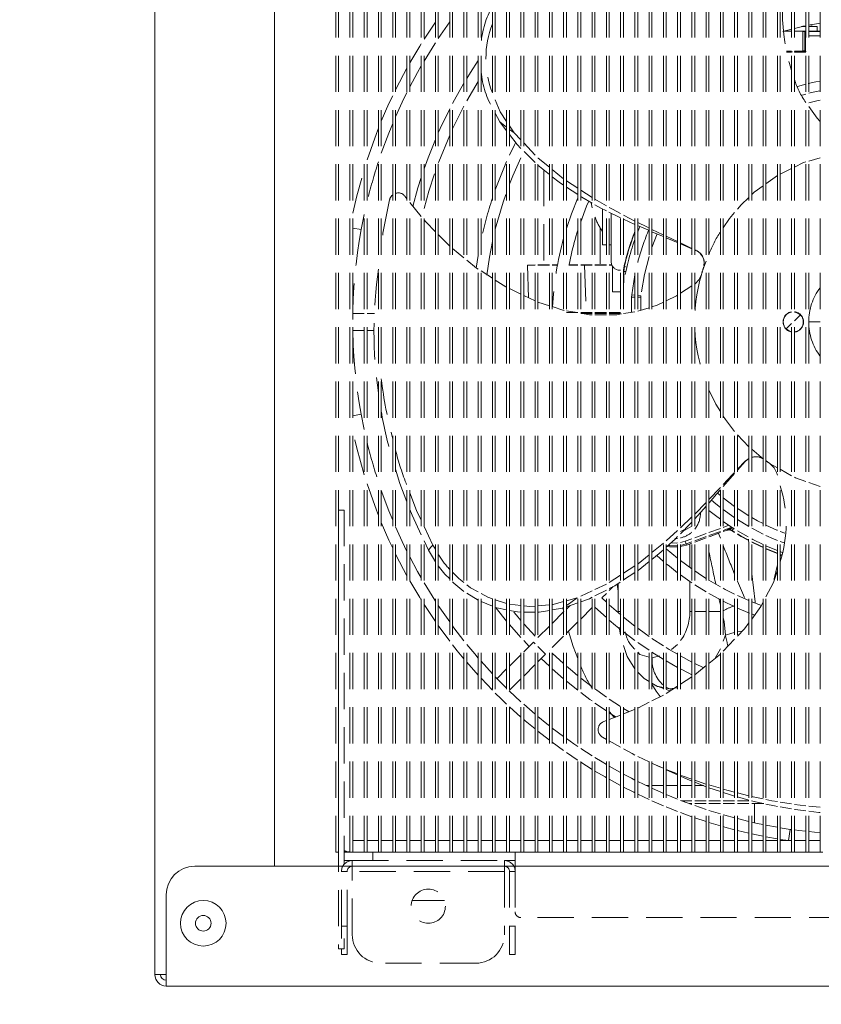
# Model space of a CAD drawing. Units: millimetres. Extents: x 11006 to 55553, y 38080 to 55482.
# Drawn here: x 29556 to 29696, y 47804 to 47976 of the extents above; entities that cross this region are included whole.
import ezdxf

# ---------------------------------------------------------------- set-up
doc = ezdxf.new("R2010")
doc.units = ezdxf.units.MM
doc.linetypes.add('VERDECKT', pattern=[9.525, 6.35, -3.175])
doc.layers.get('DEFPOINTS').update_dxf_attribs({"linetype": 'CONTINUOUS'})
for name, color, linetype, lineweight in [('A_BEMASSUNG', 1, 'CONTINUOUS', 13), ('A_VERDECKT', 5, 'VERDECKT', 15), ('A_VOLL', 3, 'CONTINUOUS', 18)]:
    doc.layers.add(name, color=color, linetype=linetype, lineweight=lineweight)
doc.styles.add('Arial_0', font='arial.ttf')
doc.dimstyles.new('ID-groß_Bemassung', dxfattribs={"dimtxt": 40, "dimasz": 20, "dimexe": 10, "dimexo": 10, "dimgap": 15, "dimtad": 0, "dimdec": 0, "dimdsep": 46, "dimtxsty": 'Arial_0', "dimcen": 0.09, "dimclrt": 7, "dimazin": 0, "dimtfac": 1, "dimtdec": 0, "dimtmove": 2, "dimatfit": 3, "dimfxl": 1, "dimtolj": 1, "dimtzin": 0, "dimarcsym": 0})

# ---------------------------------------------------------------- blocks, each defined once
blk = doc.blocks.new('*D153')
at = {"layer": 'A_BEMASSUNG', "color": 0, "lineweight": -2, "transparency": 16777216}
for p, q in [((29409.4, 48073.67), (29409.4, 47664.02)), ((30079.4, 48073.67), (30079.4, 47664.02)), ((29429.4, 47674.02), (29685.17, 47674.02)), ((30059.4, 47674.02), (29803.63, 47674.02))]:
    blk.add_line(p, q, dxfattribs=at)
at = {"layer": 'A_BEMASSUNG', "color": 0, "transparency": 16777216}
for points in [[(29429.4, 47677.36), (29429.4, 47670.69), (29409.4, 47674.02)], [(30059.4, 47677.36), (30059.4, 47670.69), (30079.4, 47674.02)]]:
    blk.add_solid(points, dxfattribs=at)
at = {"layer": 'DEFPOINTS', "color": 0, "transparency": 16777216}
for p in [(29409.4, 48083.67), (30079.4, 48083.67), (29409.4, 47674.02)]:
    blk.add_point(p, dxfattribs=at)
at = {"layer": 'A_BEMASSUNG', "color": 7, "transparency": 16777216, "insert": (29744.4, 47674.02), "char_height": 40, "attachment_point": 5, "style": 'Arial_0'}
blk.add_mtext('\\A1;670', dxfattribs=at)
blk = doc.blocks.new('*D162')
at = {"layer": 'A_BEMASSUNG', "color": 0, "lineweight": -2, "transparency": 16777216}
for p, q in [((29579.4, 47798.97), (29579.4, 47734.47)), ((29859.4, 47798.97), (29859.4, 47734.47)), ((29599.4, 47744.47), (29659.94, 47744.47)), ((29839.4, 47744.47), (29778.86, 47744.47))]:
    blk.add_line(p, q, dxfattribs=at)
at = {"layer": 'A_BEMASSUNG', "color": 0, "transparency": 16777216}
for points in [[(29599.4, 47747.8), (29599.4, 47741.13), (29579.4, 47744.47)], [(29839.4, 47747.8), (29839.4, 47741.13), (29859.4, 47744.47)]]:
    blk.add_solid(points, dxfattribs=at)
at = {"layer": 'DEFPOINTS', "color": 0, "transparency": 16777216}
for p in [(29579.4, 47808.97), (29859.4, 47808.97), (29579.4, 47744.47)]:
    blk.add_point(p, dxfattribs=at)
at = {"layer": 'A_BEMASSUNG', "color": 7, "transparency": 16777216, "insert": (29719.4, 47744.47), "char_height": 40, "attachment_point": 5, "style": 'Arial_0'}
blk.add_mtext('\\A1;280', dxfattribs=at)
blk = doc.blocks.new('EMT2121-Vorne')
at = {"layer": 'A_VOLL', "color": 153, "linetype": 'ByBlock', "lineweight": 5}
for p, q in [((-108.58, 2.5), (-108.58, 186.5)), ((-108.08, 2.5), (-108.08, 186.5)), ((-93.08, 145.08), (-91.08, 148.07)), ((-88.58, 148.14), (-90.58, 145.25)), ((-30.09, 146.47), (-28.58, 146.88)), ((-26.82, 147.3), (-26.08, 147.3)), ((-26.62, 147.36), (-26.08, 147.47)), ((-25.58, 147.57), (-25.08, 147.67)), ((-25.08, 147.67), (-25.58, 147.54)), ((-25.58, 147.3), (-24.08, 147.3)), ((-25.57, 147.55), (-23.58, 147.89)), ((-25.17, 147.3), (-25.08, 147.36)), ((-25.05, 147.53), (-25.05, 147.29)), ((-24.08, 146.5), (-24.08, 147.3)), ((-30.02, 146.5), (-28.58, 146.5)), ((-28.08, 146.5), (-26.1, 146.5)), ((-26.58, 143), (-26.58, 146.5)), ((-26.26, 146.46), (-26.26, 143.02)), ((-26.26, 146.46), (-26.15, 146.46)), ((-26.15, 146.46), (-26.13, 146.48)), ((-26.15, 143.02), (-26.15, 146.46)), ((-26.13, 143.01), (-26.13, 146.48)), ((-26.11, 146.5), (-26.12, 146.49)), ((-26.12, 146.49), (-26.12, 143)), ((-26.08, 146.46), (-26.11, 146.5)), ((-25.58, 146.5), (-24.33, 146.5)), ((-25.58, 146.43), (-23.58, 146.43)), ((-23.58, 145.71), (-25.58, 145.71)), ((-24.33, 146.5), (-24.33, 146.5)), ((-23.58, 146.5), (-24.33, 146.5)), ((-28.58, 143), (-29.5, 143)), ((-28.41, 142.87), (-29.47, 142.88)), ((-28.58, 142.83), (-29.47, 142.83)), ((-26.09, 142.88), (-28.14, 142.87)), ((-26.07, 143), (-28.08, 143)), ((-26.08, 142.83), (-28.08, 142.83)), ((-26.26, 143.02), (-26.15, 143.02)), ((-26.15, 143.01), (-26.13, 143.01)), ((-26.12, 143), (-26.09, 142.99)), ((-85.58, 134.26), (-83.58, 137.67)), ((-27.52, 136.81), (-26.08, 137.2)), ((-26.08, 135.48), (-26.75, 135.3)), ((-88.08, 129.35), (-86.08, 133.34)), ((-79.78, 130.61), (-80.58, 132.1)), ((-78.58, 129.02), (-79.78, 130.61)), ((-79.78, 130.61), (-78.58, 129.64)), ((-78.08, 129.91), (-77.27, 128.68)), ((-78.08, 129.27), (-77.27, 128.68)), ((-76.08, 127.42), (-77.27, 128.68)), ((-73.58, 124.78), (-75.58, 126.89)), ((-73.58, 123.45), (-75.51, 125.38)), ((-71.08, 121.38), (-73.08, 122.98)), ((-23.58, 124.31), (-25.58, 123.71)), ((-72.08, 122.18), (-72.08, 105.53)), ((-68.58, 120.63), (-70.58, 122.24)), ((-31.08, 121.18), (-33.08, 119.74)), ((-28.58, 122.42), (-30.58, 121.44)), ((-66.08, 118.96), (-68.08, 120.26)), ((-96.08, 117.09), (-96.46, 117.56)), ((-66.08, 117.83), (-68.08, 119.16)), ((-63.58, 117.33), (-65.58, 118.63)), ((-93.58, 114.01), (-95.58, 116.48)), ((-63.76, 116.42), (-63.58, 115.53)), ((-61.08, 115.88), (-63.08, 117.02)), ((-103.58, 114.37), (-104.11, 111.69)), ((-61.74, 115.33), (-61.74, 109.05)), ((-60.24, 109.05), (-60.24, 114.58)), ((-56.08, 112.61), (-58.08, 113.52)), ((-53.54, 111.52), (-55.62, 112.41)), ((-104.11, 111.69), (-105.58, 111.95)), ((-88.58, 108.81), (-90.58, 110.82)), ((-62.2, 112.07), (-62.2, 105.53)), ((-55.58, 111.28), (-55.19, 112.23)), ((-52.15, 110.93), (-53.08, 108.54)), ((-61.74, 109.05), (-61.08, 109.05)), ((-60.58, 109.05), (-60.24, 109.05)), ((-60.23, 109.05), (-60.24, 109.05)), ((-60.23, 109.05), (-60.23, 106.07)), ((-48.58, 109.59), (-50.58, 110.53)), ((-46.08, 108.41), (-48.08, 109.36)), ((-46.08, 108.34), (-48.08, 109.2)), ((-86.08, 106.77), (-88.08, 108.4)), ((-45.34, 108.06), (-45.58, 108.17)), ((-45.4, 108.04), (-45.58, 108.12)), ((-73.58, 105.51), (-74.95, 105.46)), ((-74.95, 105.46), (-74.75, 99.75)), ((-74.95, 105.46), (-73.58, 105.46)), ((-72.85, 105.53), (-73.08, 105.52)), ((-73.08, 105.46), (-71.08, 105.46)), ((-71.08, 105.53), (-72.84, 105.53)), ((-69.65, 105.53), (-70.58, 105.53)), ((-69.65, 105.53), (-70.58, 105.53)), ((-70.58, 105.46), (-69.67, 105.46)), ((-67.63, 105.46), (-66.08, 105.46)), ((-66.08, 105.53), (-67.62, 105.53)), ((-63.58, 105.53), (-65.58, 105.53)), ((-65.58, 105.46), (-64.9, 105.46)), ((-63.58, 105.51), (-64.9, 105.46)), ((-64.9, 105.46), (-63.58, 105.46)), ((-64.9, 105.46), (-64.63, 97.14)), ((-62.91, 105.53), (-63.08, 105.53)), ((-62.93, 105.53), (-63.08, 105.53)), ((-62.93, 105.53), (-63.08, 105.53)), ((-63.08, 105.46), (-61.08, 105.46)), ((-62.93, 105.53), (-62.91, 105.53)), ((-61.08, 105.53), (-62.91, 105.53)), ((-60.13, 105.53), (-60.58, 105.53)), ((-60.13, 105.53), (-60.58, 105.53)), ((-60.58, 105.46), (-60.1, 105.46)), ((-43.58, 106.17), (-43.99, 105.13)), ((-81.08, 103.17), (-83.08, 104.46)), ((-59.98, 105.24), (-59.98, 100.8)), ((-58.58, 104.57), (-58.73, 104.57)), ((-57.97, 105.23), (-58.08, 104.33)), ((-58.08, 104.33), (-58.02, 104.33)), ((-58.08, 104.33), (-58.08, 102.04)), ((-58.08, 104.33), (-58.08, 102.04)), ((-57.92, 105.22), (-58.02, 104.33)), ((-57.66, 104.33), (-58.02, 104.33)), ((-58.02, 102.37), (-58.02, 104.33)), ((-57.92, 105.22), (-57.48, 105.12)), ((-56.08, 103.79), (-56.64, 100.27)), ((-76.08, 100.38), (-78.08, 101.34)), ((-59.98, 100.8), (-58.58, 100.8)), ((-56.68, 100.28), (-56.64, 100.27)), ((-56.64, 100.27), (-56.66, 99.82)), ((-56.64, 100.28), (-56.08, 100.21)), ((-46.08, 101.85), (-48.08, 100.53)), ((-73.58, 99.18), (-75.58, 100.14)), ((-71.08, 98.33), (-73.08, 98.98)), ((-56.71, 99.82), (-56.66, 99.82)), ((-56.66, 97.18), (-56.66, 99.82)), ((-55.58, 100.15), (-55.01, 100.09)), ((-55.02, 99.85), (-55.58, 99.85)), ((-55.02, 97.55), (-55.02, 99.85)), ((-105.56, 97), (-103.58, 97)), ((-103.08, 97), (-101.77, 97)), ((-66.2, 97.14), (-68.08, 97.46)), ((-68.08, 97.14), (-66.08, 97.14)), ((-65.58, 97.14), (-64.63, 97.14)), ((-65.58, 97), (-63.58, 97)), ((-64.63, 97.14), (-63.58, 97.14)), ((-63.08, 97.14), (-61.08, 97.14)), ((-63.08, 97), (-61.08, 97)), ((-61.08, 96.77), (-63.08, 96.77)), ((-60.58, 97.14), (-58.58, 97.14)), ((-60.58, 97), (-58.58, 97)), ((-56.08, 97.28), (-58.08, 96.96)), ((-53.58, 98), (-55.58, 97.38)), ((-27.04, 96.74), (-28.08, 95.7)), ((-28.58, 95.2), (-29.51, 94.26)), ((-25.58, 95.5), (-23.58, 95.5)), ((-105.56, 94), (-103.58, 94)), ((-103.08, 94), (-101.81, 94)), ((-105.58, 79.05), (-104.11, 79.31)), ((-104.11, 79.31), (-103.58, 76.63)), ((-38.08, 75.67), (-36.08, 73.6)), ((-35.58, 73.17), (-33.52, 71.45)), ((-36.72, 71.08), (-38.08, 69.64)), ((-36.72, 71.01), (-38.08, 69.48)), ((-36.72, 71.08), (-36.08, 71.52)), ((-36.08, 71.52), (-36.72, 71.01)), ((-32.35, 70.63), (-31.08, 69.92)), ((-30.58, 69.64), (-28.58, 68.52)), ((-31.21, 69.09), (-31.08, 68.59)), ((-25.58, 67.33), (-23.58, 66.63)), ((-41.56, 65.48), (-41.08, 65.07)), ((-40.58, 64.66), (-38.58, 63.14)), ((-108.08, 62.5), (-108.08, -14.5)), ((-108.08, 62.5), (-107.08, 62.5)), ((-107.08, 62.5), (-107.08, 0.38)), ((-43.58, 63.82), (-45.58, 61.79)), ((-43.58, 62.87), (-43.72, 62.99)), ((-46.08, 61.31), (-48.08, 59.38)), ((-38.08, 60.82), (-36.08, 59.6)), ((-93.08, 59.64), (-91.52, 56.34)), ((-48.58, 58.92), (-50.58, 57.11)), ((-47.72, 58.74), (-46.07, 59.69)), ((-46.23, 60.14), (-46.08, 60.4)), ((-43.08, 58.55), (-41.08, 59.27)), ((-43.08, 58.01), (-41.08, 58.74)), ((-40.58, 59.46), (-39.57, 59.82)), ((-40.58, 58.92), (-39.05, 59.48)), ((-40.58, 58.71), (-39.9, 58.96)), ((-40.58, 58.71), (-39.9, 58.96)), ((-39.9, 58.96), (-39.9, 59.01)), ((-39.9, 58.96), (-39.8, 58.99)), ((-39.03, 58.86), (-39.02, 58.86)), ((-39.01, 58.91), (-39.02, 58.86)), ((-39.02, 58.86), (-38.58, 58.58)), ((-38.74, 59.34), (-39.01, 58.92)), ((-39, 58.91), (-38.58, 58.64)), ((-38.96, 58.82), (-38.58, 58.62)), ((-36.21, 57.77), (-38.08, 58.86)), ((-30.58, 58.74), (-29.76, 58.42)), ((-93.08, 57.09), (-92.31, 55.46)), ((-49.07, 57.5), (-48.58, 57.53)), ((-48.08, 56.8), (-47.26, 57.02)), ((-47.26, 57.02), (-46.08, 57.45)), ((-47.26, 57.02), (-47.09, 56.55)), ((-45.58, 57.64), (-43.58, 58.36)), ((-45.58, 57.1), (-43.58, 57.83)), ((-45.58, 56.89), (-43.58, 57.62)), ((-43.08, 57.8), (-42.89, 57.87)), ((-42.89, 57.87), (-41.08, 58.53)), ((-42.89, 57.87), (-42.17, 58.13)), ((-42.17, 58.13), (-41.08, 58.53)), ((-42.17, 58.13), (-42.17, 58.13)), ((-41.08, 57.54), (-41.41, 58.41)), ((-36.08, 56.54), (-36.14, 57.36)), ((-91.08, 53.43), (-92.31, 55.46)), ((-91.52, 56.34), (-91.08, 55.61)), ((-51.08, 56.68), (-53.08, 55.06)), ((-48.58, 54.03), (-50.58, 55.7)), ((-47.09, 56.55), (-48.08, 56.29)), ((-48.08, 56.08), (-47.02, 56.36)), ((-47.09, 56.55), (-46.08, 56.92)), ((-47.02, 56.36), (-47.09, 56.55)), ((-47.02, 56.36), (-46.08, 56.71)), ((-46.45, 56.57), (-46.45, 52.42)), ((-30.58, 56.98), (-29.91, 56.73)), ((-51.08, 53.49), (-52.24, 54.5)), ((-46.08, 52.16), (-48.08, 53.63)), ((-30.23, 55.07), (-30.58, 55.2)), ((-30.58, 54.72), (-30.26, 54.61)), ((-30.41, 54.72), (-30.58, 54.3)), ((-30.44, 54.62), (-30.23, 54.54)), ((-56.08, 52.72), (-58.08, 51.4)), ((-58.58, 51.08), (-60.58, 49.76)), ((-56.08, 51.54), (-58.08, 50.23)), ((-41.08, 49.04), (-43.08, 50.19)), ((-61.08, 49.51), (-63.08, 48.56)), ((-61.08, 48.47), (-63.08, 47.45)), ((-60.58, 48.38), (-59.87, 49.08)), ((-59.01, 48.29), (-59.21, 49.48)), ((-59.01, 49.62), (-59.01, 44.7)), ((-46.45, 49.98), (-46.45, 44.7)), ((-43.58, 48.16), (-45.58, 49.4)), ((-80.58, 46.76), (-78.58, 46.1)), ((-68.08, 46.56), (-66.2, 47.08)), ((-63.58, 48.33), (-65.58, 47.38)), ((-61.88, 47.08), (-61.08, 47.88)), ((-61.08, 46.32), (-61.88, 47.08)), ((-41.08, 45.82), (-41.33, 46.98)), ((-36.08, 46.63), (-38.08, 47.51)), ((-91.08, 42.93), (-93.08, 45.92)), ((-90.58, 45.75), (-88.58, 42.86)), ((-81.08, 45.66), (-83.08, 46.47)), ((-78.58, 42.99), (-80.43, 45.3)), ((-78.08, 46), (-76.08, 45.76)), ((-73.08, 45.7), (-71.08, 45.86)), ((-68.8, 45.28), (-70.58, 44.97)), ((-68.8, 45.28), (-68.58, 45.43)), ((-68.58, 45.36), (-68.8, 45.28)), ((-68.7, 45.32), (-68.56, 44.63)), ((-66.08, 46.24), (-68.08, 45.54)), ((-68.08, 45.12), (-67.43, 45.76)), ((-65.58, 43.38), (-63.58, 45.38)), ((-61.08, 43.63), (-63.08, 45.45)), ((-58.56, 44.11), (-60.58, 45.86)), ((-38.67, 45.59), (-40.58, 46.51)), ((-35.95, 44.41), (-38.08, 45.31)), ((-33.88, 45.76), (-35.58, 46.42)), ((-73.58, 44.58), (-75.58, 44.61)), ((-70.58, 42.62), (-68.58, 44.62)), ((-58.58, 44.7), (-59.01, 44.7)), ((-56.08, 42.13), (-58.08, 43.7)), ((-46.45, 44.7), (-46.08, 44.7)), ((-45.58, 44.7), (-43.58, 44.7)), ((-43.08, 44.7), (-41.08, 44.7)), ((-35.06, 44.07), (-35.58, 44.27)), ((-88.58, 39.51), (-90.58, 42.22)), ((-76.08, 40.13), (-78.08, 42.4)), ((-73.58, 40.38), (-75.58, 42.56)), ((-73.08, 40.12), (-71.08, 42.12)), ((-68.08, 40.88), (-66.08, 42.88)), ((-58.83, 41.95), (-58.58, 40.53)), ((-70.58, 38.38), (-68.58, 40.38)), ((-56.08, 39.64), (-58.08, 41.14)), ((-51.08, 38.68), (-53.08, 39.98)), ((-40.58, 39.49), (-40.2, 40.52)), ((-38.58, 39.82), (-40.58, 37.73)), ((-74.62, 38.58), (-75.58, 39.59)), ((-75.58, 37.62), (-73.86, 39.33)), ((-73.86, 39.33), (-73.58, 39.05)), ((-73.08, 38.55), (-71.74, 37.21)), ((-49.66, 38.02), (-48.58, 38.9)), ((-41.97, 36.5), (-41.08, 38.16)), ((-78.08, 35.12), (-76.08, 37.12)), ((-73.08, 35.88), (-71.74, 37.21)), ((-71.08, 35.12), (-72.5, 36.46)), ((-71.08, 37.87), (-71.08, 37.88)), ((-68.58, 35.56), (-70.58, 37.39)), ((-53.06, 36.55), (-51.73, 36.9)), ((-46.08, 35.84), (-48.08, 36.91)), ((-41.08, 37.23), (-43.08, 35.6)), ((-83.58, 33.53), (-85.58, 35.8)), ((-83.08, 35.97), (-81.08, 33.78)), ((-80.27, 32.93), (-78.58, 34.62)), ((-75.58, 33.38), (-73.58, 35.38)), ((-68.58, 32.91), (-70.58, 34.66)), ((-48.58, 34.9), (-50.58, 36.04)), ((-43.98, 34.82), (-45.58, 35.59)), ((-43.58, 35.2), (-45.58, 33.57)), ((-81.08, 30.9), (-83.08, 32.99)), ((-78.08, 30.88), (-76.08, 32.88)), ((-63.58, 31.48), (-65.58, 33.03)), ((-46.08, 33.23), (-48.08, 31.94)), ((-66.08, 30.88), (-68.08, 32.49)), ((-53.08, 32.11), (-52.24, 31.62)), ((-52.02, 31.52), (-51.08, 31.18)), ((-51.96, 31.53), (-51.08, 31.35)), ((-48.58, 31.61), (-50.58, 30.32)), ((-50.58, 31.41), (-50.01, 31.14)), ((-50.58, 31.25), (-50.01, 31.14)), ((-50.01, 31.14), (-49.56, 30.98)), ((-78.15, 30.81), (-76.08, 28.87)), ((-51.08, 30.04), (-53.08, 29.03)), ((-50.58, 31), (-49.9, 30.76)), ((-76.08, 26.19), (-78.08, 27.99)), ((-75.58, 28.42), (-73.58, 26.68)), ((-61.08, 27.27), (-63.08, 28.64)), ((-58.58, 28.02), (-60.58, 29.34)), ((-57.09, 27.1), (-58.08, 27.71)), ((-53.58, 28.77), (-55.58, 27.76)), ((-59.38, 26.17), (-60.6, 26.95)), ((-58.6, 26.53), (-60.58, 25.77)), ((-70.58, 24.26), (-68.58, 22.76)), ((-61.08, 25.58), (-61.55, 25.4)), ((-71.08, 22.13), (-73.08, 23.68)), ((-61.78, 22.67), (-61.08, 22.27)), ((-68.58, 20.3), (-70.58, 21.75)), ((-60.58, 21.99), (-58.58, 20.87)), ((-65.58, 20.67), (-63.58, 19.37)), ((-55.58, 19.28), (-53.58, 18.34)), ((-63.58, 17.01), (-65.58, 18.27)), ((-60.58, 17.56), (-58.58, 16.44)), ((-50.58, 17.01), (-48.58, 16.2)), ((-50.58, 16.94), (-48.58, 16.02)), ((-58.58, 14.17), (-60.58, 15.26)), ((-55.58, 14.88), (-53.58, 13.92)), ((-54.07, 14.15), (-53.58, 14.15)), ((-53.08, 14.15), (-51.08, 14.15)), ((-50.58, 14.15), (-48.58, 14.15)), ((-48.08, 14.15), (-46.08, 14.15)), ((-45.58, 14.76), (-43.58, 13.96)), ((-45.58, 14.15), (-44.04, 14.15)), ((-43.08, 14.28), (-41.08, 13.68)), ((-53.58, 11.71), (-55.58, 12.65)), ((-50.58, 12.58), (-48.58, 11.77)), ((-43.08, 13.78), (-41.08, 13.11)), ((-38.08, 12.87), (-36.08, 12.37)), ((-38.08, 12.18), (-36.08, 11.63)), ((-51.08, 10.63), (-53.08, 11.49)), ((-48.58, 9.62), (-50.58, 10.42)), ((-48.08, 11.57), (-46.08, 10.83)), ((-47.89, 11.5), (-46.08, 11.5)), ((-46.55, 11), (-46.08, 11)), ((-45.58, 11.5), (-43.58, 11.5)), ((-45.58, 11), (-43.58, 11)), ((-45.58, 10.65), (-43.58, 9.97)), ((-43.08, 11.5), (-41.08, 11.5)), ((-43.08, 11), (-41.08, 11)), ((-40.58, 11.5), (-38.58, 11.5)), ((-40.58, 11), (-38.58, 11)), ((-38.08, 11.5), (-36.08, 11.5)), ((-38.08, 11), (-36.08, 11)), ((-35.58, 11), (-35.08, 11)), ((-35.08, 11), (-33.45, 11)), ((-35.08, 7.64), (-35.08, 11)), ((-30.58, 11.27), (-28.58, 10.94)), ((-30.58, 10.41), (-28.58, 10.06)), ((-28.08, 10.87), (-26.08, 10.63)), ((-46.08, 8.7), (-48.08, 9.43)), ((-43.08, 9.8), (-41.08, 9.19)), ((-43.58, 7.86), (-45.58, 8.53)), ((-41.08, 7.1), (-43.08, 7.71)), ((-38.08, 8.36), (-36.08, 7.87)), ((-33.08, 7.22), (-31.08, 6.84)), ((-36.08, 5.81), (-38.08, 6.29)), ((-30.58, 6.76), (-28.81, 6.48)), ((-29.1, 4.5), (-28.81, 6.48)), ((-28.81, 6.48), (-28.58, 6.45)), ((-25.58, 6.09), (-23.58, 5.89)), ((-105.58, 4.5), (-103.58, 4.5)), ((-103.08, 4.5), (-101.08, 4.5)), ((-100.58, 4.5), (-98.58, 4.5)), ((-98.08, 4.5), (-96.08, 4.5)), ((-95.58, 4.5), (-93.58, 4.5)), ((-93.08, 4.5), (-91.08, 4.5)), ((-90.58, 4.5), (-88.58, 4.5)), ((-88.08, 4.5), (-86.08, 4.5)), ((-85.58, 4.5), (-83.58, 4.5)), ((-83.08, 4.5), (-81.08, 4.5)), ((-80.58, 4.5), (-78.58, 4.5)), ((-78.08, 4.5), (-76.08, 4.5)), ((-75.58, 4.5), (-73.58, 4.5)), ((-73.08, 4.5), (-71.08, 4.5)), ((-70.58, 4.5), (-68.58, 4.5)), ((-68.08, 4.5), (-66.08, 4.5)), ((-65.58, 4.5), (-63.58, 4.5)), ((-63.08, 4.5), (-61.08, 4.5)), ((-60.58, 4.5), (-58.58, 4.5)), ((-58.08, 4.5), (-56.08, 4.5)), ((-55.58, 4.5), (-53.58, 4.5)), ((-53.08, 4.5), (-51.08, 4.5)), ((-50.58, 4.5), (-48.58, 4.5)), ((-48.08, 4.5), (-46.08, 4.5)), ((-45.58, 4.5), (-43.58, 4.5)), ((-43.08, 4.5), (-41.08, 4.5)), ((-40.58, 4.5), (-38.58, 4.5)), ((-38.08, 4.5), (-36.08, 4.5)), ((-35.58, 4.5), (-33.58, 4.5)), ((-31.08, 4.82), (-33.08, 5.18)), ((-33.08, 4.5), (-31.08, 4.5)), ((-29.1, 4.5), (-30.58, 4.73)), ((-30.58, 4.5), (-28.58, 4.5)), ((-28.08, 4.5), (-26.08, 4.5)), ((-25.58, 4.5), (-23.58, 4.5)), ((-108.08, 2.5), (-108.58, 2.5)), ((-107.08, 2.5), (-106.08, 2.5)), ((-105.58, 2.5), (-106.08, 2.5)), ((-105.58, 2.5), (-103.58, 2.5)), ((-103.08, 2.5), (-103.58, 2.5)), ((-103.08, 2.5), (-101.08, 2.5)), ((-102.08, 2.5), (-102.08, 1)), ((-100.58, 2.5), (-101.08, 2.5)), ((-100.58, 2.5), (-98.58, 2.5)), ((-98.08, 2.5), (-98.58, 2.5)), ((-98.08, 2.5), (-96.08, 2.5)), ((-95.58, 2.5), (-96.08, 2.5)), ((-95.58, 2.5), (-93.58, 2.5)), ((-93.08, 2.5), (-93.58, 2.5)), ((-93.08, 2.5), (-91.08, 2.5)), ((-90.58, 2.5), (-91.08, 2.5)), ((-90.58, 2.5), (-88.58, 2.5)), ((-88.08, 2.5), (-88.58, 2.5)), ((-88.08, 2.5), (-86.08, 2.5)), ((-85.58, 2.5), (-86.08, 2.5)), ((-85.58, 2.5), (-83.58, 2.5)), ((-83.08, 2.5), (-83.58, 2.5)), ((-83.08, 2.5), (-81.08, 2.5)), ((-80.58, 2.5), (-81.08, 2.5)), ((-80.58, 2.5), (-78.58, 2.5)), ((-78.08, 2.5), (-78.58, 2.5)), ((-78.08, 2.5), (-76.08, 2.5)), ((-77.08, 2.29), (-77.08, 2.5)), ((-77.08, 0), (-77.08, 2.29)), ((-75.58, 2.5), (-76.08, 2.5)), ((-75.58, 2.5), (-73.58, 2.5)), ((-73.08, 2.5), (-73.58, 2.5)), ((-73.08, 2.5), (-71.08, 2.5)), ((-70.58, 2.5), (-71.08, 2.5)), ((-70.58, 2.5), (-68.58, 2.5)), ((-68.08, 2.5), (-68.58, 2.5)), ((-68.08, 2.5), (-66.08, 2.5)), ((-65.58, 2.5), (-66.08, 2.5)), ((-65.58, 2.5), (-63.58, 2.5)), ((-63.08, 2.5), (-63.58, 2.5)), ((-63.08, 2.5), (-61.08, 2.5)), ((-60.58, 2.5), (-61.08, 2.5)), ((-60.58, 2.5), (-58.58, 2.5)), ((-58.08, 2.5), (-58.58, 2.5)), ((-58.08, 2.5), (-56.08, 2.5)), ((-55.58, 2.5), (-56.08, 2.5)), ((-55.58, 2.5), (-53.58, 2.5)), ((-53.08, 2.5), (-53.58, 2.5)), ((-53.08, 2.5), (-51.08, 2.5)), ((-50.58, 2.5), (-51.08, 2.5)), ((-50.58, 2.5), (-48.58, 2.5)), ((-48.08, 2.5), (-48.58, 2.5)), ((-48.08, 2.5), (-46.08, 2.5)), ((-45.58, 2.5), (-46.08, 2.5)), ((-45.58, 2.5), (-43.58, 2.5)), ((-43.08, 2.5), (-43.58, 2.5)), ((-43.08, 2.5), (-41.08, 2.5)), ((-40.58, 2.5), (-41.08, 2.5)), ((-40.58, 2.5), (-38.58, 2.5)), ((-38.08, 2.5), (-38.58, 2.5)), ((-38.08, 2.5), (-36.08, 2.5)), ((-35.58, 2.5), (-36.08, 2.5)), ((-35.58, 2.5), (-33.58, 2.5)), ((-33.08, 2.5), (-33.58, 2.5)), ((-33.08, 2.5), (-31.08, 2.5)), ((-30.58, 2.5), (-31.08, 2.5)), ((-30.58, 2.5), (-28.58, 2.5)), ((-28.08, 2.5), (-28.58, 2.5)), ((-28.08, 2.5), (-26.08, 2.5)), ((-25.58, 2.5), (-26.08, 2.5)), ((-25.58, 2.5), (-23.58, 2.5)), ((-23.08, 2.5), (-23.58, 2.5)), ((-105.67, 1), (-107.08, 1)), ((-105.67, -0.9), (-105.67, 1)), ((-105.67, 1), (-78.98, 1)), ((-78.98, 1), (-78.98, -0.9)), ((-78.98, 1), (-77.08, 1)), ((77.08, 0), (-77.08, 0)), ((-77.08, -0.9), (-77.08, 0)), ((-106.58, -0.9), (-107.58, -0.9)), ((-107.58, -10.5), (-107.58, -0.9)), ((-106.58, -10.5), (-106.58, -0.9)), ((-78.98, -0.9), (-105.67, -0.9)), ((-105.67, -12), (-105.67, -0.9)), ((-78.98, -0.9), (-78.98, -12)), ((-77.08, -0.9), (-78.08, -0.9)), ((-78.08, -0.9), (-78.08, -10.5)), ((-77.08, -0.9), (-77.08, -10.5)), ((-95.15, -6), (-89.5, -6)), ((76.08, -9), (-76.08, -9)), ((-107.58, -10.5), (-106.58, -10.5)), ((-107.58, -12.68), (-107.58, -10.5)), ((-106.58, -10.5), (-106.58, -15.5)), ((-78.08, -10.5), (-77.08, -10.5)), ((-78.08, -15.5), (-78.08, -10.5)), ((-77.08, -10.5), (-77.08, -15.5)), ((-107.08, -12.68), (-107.08, -14.5)), ((-107.08, -14.5), (-108.08, -14.5)), ((-107.58, -15.5), (-107.58, -14.5)), ((-106.58, -15.5), (-107.58, -15.5)), ((-77.08, -15.5), (-78.08, -15.5)), ((-83.98, -17), (-100.67, -17))]:
    blk.add_line(p, q, dxfattribs=at)
at = {"layer": 'A_VOLL', "color": 254, "linetype": 'ByBlock', "lineweight": 5, "true_color": 0xd1e8ff}
for p, q in [((-106.08, 2.5), (-106.08, 186.5)), ((-105.58, 2.5), (-105.58, 186.5)), ((-103.58, 2.5), (-103.58, 186.5)), ((-103.08, 2.5), (-103.08, 186.5)), ((-101.08, 2.5), (-101.08, 186.5)), ((-100.58, 2.5), (-100.58, 186.5)), ((-98.58, 2.5), (-98.58, 186.5)), ((-98.08, 2.5), (-98.08, 186.5)), ((-96.08, 2.5), (-96.08, 186.5)), ((-95.58, 2.5), (-95.58, 186.5)), ((-93.58, 2.5), (-93.58, 186.5)), ((-93.08, 2.5), (-93.08, 186.5)), ((-91.08, 2.5), (-91.08, 186.5)), ((-90.58, 2.5), (-90.58, 186.5)), ((-88.58, 2.5), (-88.58, 186.5)), ((-88.08, 2.5), (-88.08, 186.5)), ((-86.08, 2.5), (-86.08, 186.5)), ((-85.58, 2.5), (-85.58, 186.5)), ((-83.58, 2.5), (-83.58, 186.5)), ((-83.08, 2.5), (-83.08, 186.5)), ((-81.08, 2.5), (-81.08, 186.5)), ((-80.58, 2.5), (-80.58, 186.5)), ((-78.58, 2.5), (-78.58, 186.5)), ((-78.08, 2.5), (-78.08, 186.5)), ((-76.08, 2.5), (-76.08, 186.5)), ((-75.58, 2.5), (-75.58, 186.5)), ((-73.58, 2.5), (-73.58, 186.5)), ((-73.08, 2.5), (-73.08, 186.5)), ((-71.08, 2.5), (-71.08, 186.5)), ((-70.58, 2.5), (-70.58, 186.5)), ((-68.58, 2.5), (-68.58, 186.5)), ((-68.08, 2.5), (-68.08, 186.5)), ((-66.08, 2.5), (-66.08, 186.5)), ((-65.58, 2.5), (-65.58, 186.5)), ((-63.58, 2.5), (-63.58, 186.5)), ((-63.08, 2.5), (-63.08, 186.5)), ((-61.08, 2.5), (-61.08, 186.5)), ((-60.58, 2.5), (-60.58, 186.5)), ((-58.58, 2.5), (-58.58, 186.5)), ((-58.08, 2.5), (-58.08, 186.5)), ((-56.08, 2.5), (-56.08, 186.5)), ((-55.58, 2.5), (-55.58, 186.5)), ((-53.58, 2.5), (-53.58, 186.5)), ((-53.08, 2.5), (-53.08, 186.5)), ((-51.08, 2.5), (-51.08, 186.5)), ((-50.58, 2.5), (-50.58, 186.5)), ((-48.58, 2.5), (-48.58, 186.5)), ((-48.08, 2.5), (-48.08, 186.5)), ((-46.08, 2.5), (-46.08, 186.5)), ((-45.58, 2.5), (-45.58, 186.5)), ((-43.58, 2.5), (-43.58, 186.5)), ((-43.08, 2.5), (-43.08, 186.5)), ((-41.08, 2.5), (-41.08, 186.5)), ((-40.58, 2.5), (-40.58, 186.5)), ((-38.58, 2.5), (-38.58, 186.5)), ((-38.08, 2.5), (-38.08, 186.5)), ((-36.08, 2.5), (-36.08, 186.5)), ((-35.58, 2.5), (-35.58, 186.5)), ((-33.58, 2.5), (-33.58, 186.5)), ((-33.08, 2.5), (-33.08, 186.5)), ((-31.08, 2.5), (-31.08, 186.5)), ((-30.58, 2.5), (-30.58, 186.5)), ((-28.58, 2.5), (-28.58, 186.5)), ((-28.08, 2.5), (-28.08, 186.5)), ((-26.08, 2.5), (-26.08, 186.5)), ((-25.58, 2.5), (-25.58, 186.5)), ((-23.58, 2.5), (-23.58, 186.5))]:
    blk.add_line(p, q, dxfattribs=at)
at = {"layer": 'A_VOLL', "color": 153, "linetype": 'ByBlock', "lineweight": 5, "flags": 128}
for points in [[(-28.08, 147), (-26.65, 147.33), (-26.08, 147.45)], [(-26.58, 146.44), (-26.36, 146.44), (-26.26, 146.44)], [(-95.58, 140.93), (-93.84, 143.86), (-93.58, 144.29)], [(-91.08, 144.49), (-91.19, 144.31), (-93.08, 141.26)], [(-26.26, 143.03), (-26.36, 143.03), (-26.58, 143.03)], [(-26.09, 142.99), (-26.09, 142.93), (-26.09, 142.88)], [(-98.08, 136.22), (-96.69, 138.91), (-96.08, 140.04)], [(-93.58, 140.4), (-94.22, 139.26), (-95.58, 136.73)], [(-85.58, 138.23), (-84.94, 139.26), (-83.58, 141.35)], [(-88.08, 133.84), (-87.75, 134.45), (-86.08, 137.4)], [(-25.66, 137.3), (-24.32, 137.6), (-23.58, 137.75)], [(-100.58, 130.7), (-99.23, 133.79), (-98.58, 135.19)], [(-96.08, 135.75), (-96.91, 134.03), (-98.08, 131.47)], [(-23.58, 136.06), (-24.25, 135.92), (-25.58, 135.61)], [(-80.58, 134.48), (-79.69, 132.36), (-78.58, 130.67)], [(-23.58, 134.39), (-23.91, 134.32), (-25.58, 133.92)], [(-23.58, 130.67), (-24.1, 131.22), (-25.58, 133.31)], [(-90.58, 128.69), (-90.23, 129.45), (-88.58, 132.88)], [(-98.58, 130.3), (-99.25, 128.63), (-100.58, 125.08)], [(-103.08, 123.92), (-101.44, 128.53), (-101.08, 129.47)], [(-90.58, 123.38), (-90.5, 123.59), (-88.58, 128.26)], [(-76.08, 125.95), (-76.73, 126.6), (-78.08, 128.36)], [(-93.08, 122.33), (-92.37, 124.29), (-91.08, 127.53)], [(-78.08, 124.74), (-77.19, 126.56), (-77.01, 126.91)], [(-80.58, 118.65), (-79.32, 121.91), (-78.58, 123.64)], [(-78.08, 119.64), (-77.47, 121.14), (-76.08, 124.29)], [(-71.08, 122.64), (-73.05, 124.22), (-73.08, 124.25)], [(-26.08, 123.57), (-26.5, 123.44), (-28.08, 122.67)], [(-105.58, 114.58), (-104.87, 117.63), (-103.58, 122.33)], [(-93.08, 115.4), (-92.23, 118.43), (-91.08, 121.99)], [(-68.58, 119.49), (-69.37, 120.02), (-70.58, 120.98)], [(-95.06, 115.72), (-94.15, 119), (-93.58, 120.84)], [(-33.58, 119.37), (-35.13, 118.25), (-35.58, 117.83)], [(-80.58, 111.75), (-79.2, 116.49), (-78.58, 118.3)], [(-63.58, 116.35), (-65.4, 117.39), (-65.58, 117.5)], [(-99.12, 116.94), (-100.28, 111.09), (-100.58, 108.79)], [(-68.08, 111.89), (-67.2, 114.47), (-66.08, 117.29)], [(-65.58, 113.08), (-64.54, 115.78), (-64.16, 116.67)], [(-61.08, 114.99), (-62.05, 115.48), (-63.08, 116.06)], [(-36.08, 117.35), (-37.43, 116.05), (-38.08, 115.29)], [(-58.58, 113.75), (-58.81, 113.86), (-60.64, 114.77)], [(-58.58, 114.51), (-60.02, 115.28), (-60.58, 115.59)], [(-56.08, 113.2), (-56.94, 113.64), (-58.08, 114.24)], [(-38.58, 114.7), (-39.48, 113.62), (-40.58, 112.01)], [(-91.08, 111.32), (-92.79, 113.04), (-93.08, 113.39)], [(-53.58, 111.96), (-54, 112.16), (-55.58, 112.95)], [(-51.08, 110.77), (-51.12, 110.79), (-53.08, 111.72)], [(-51.08, 110.48), (-52.42, 111.04), (-53.08, 111.32)], [(-82.07, 103.73), (-81.6, 106.87), (-81.08, 109.6)], [(-48.58, 109.42), (-49.05, 109.62), (-50.58, 110.27)], [(-83.92, 104.95), (-83.58, 107.18), (-83.58, 107.2)], [(-45.34, 108.06), (-45.37, 108.05), (-45.4, 108.04)], [(-83.58, 104.78), (-83.85, 104.96), (-85.58, 106.36)], [(-71.08, 105.53), (-71.84, 105.53), (-72.52, 105.53), (-72.83, 105.53), (-72.85, 105.53)], [(-66.08, 105.53), (-67.58, 105.53), (-67.62, 105.53)], [(-63.58, 105.53), (-65.43, 105.53), (-65.58, 105.53)], [(-61.08, 105.53), (-61.33, 105.53), (-62.93, 105.53)], [(-53.58, 107), (-54.39, 103.83), (-55.01, 100.09)], [(-44.41, 103.77), (-44.86, 102.88), (-45.52, 102.21)], [(-44.39, 103.83), (-44.4, 103.8), (-44.41, 103.77)], [(-43.99, 105.13), (-44.01, 105.06), (-44.03, 105)], [(-78.58, 101.58), (-78.74, 101.66), (-80.58, 102.85)], [(-48.58, 100.2), (-48.8, 100.06), (-50.58, 99.21)], [(-55.02, 99.85), (-55.02, 99.98), (-55.01, 100.09)], [(-51.08, 98.97), (-52.18, 98.43), (-53.08, 98.16)], [(-68.5, 97.53), (-68.72, 97.57), (-70.43, 98.13)], [(-63.58, 96.77), (-64.02, 96.77), (-65.58, 97.03)], [(-58.45, 96.9), (-59.26, 96.77), (-60.58, 96.77)], [(-28.05, 97.24), (-27.61, 97.12), (-27.04, 96.74)], [(-28.58, 93.78), (-28.94, 93.88), (-29.51, 94.26)], [(-43.08, 83.56), (-41.87, 81.06), (-41.08, 79.78)], [(-40.58, 78.97), (-40.2, 78.36), (-38.58, 76.28)], [(-103.58, 68.67), (-104.87, 73.37), (-105.58, 76.42)], [(-36.72, 71.08), (-36.72, 71.04), (-36.72, 71.01)], [(-98.08, 69.64), (-97.31, 67.16), (-96.08, 63.93)], [(-38.58, 69.11), (-38.93, 68.73), (-40.58, 66.98)], [(-32.41, 70.67), (-32.38, 70.65), (-32.35, 70.63)], [(-32.35, 70.63), (-31.64, 69.92), (-31.21, 69.09)], [(-38.58, 68.91), (-39.35, 68.03), (-40.58, 66.61)], [(-28.08, 68.25), (-27.9, 68.15), (-26.08, 67.51)], [(-101.08, 61.53), (-101.44, 62.47), (-103.08, 67.08)], [(-100.58, 65.92), (-99.25, 62.37), (-98.58, 60.7)], [(-41.08, 66.44), (-41.1, 66.42), (-43.08, 64.34)], [(-41.08, 66.03), (-41.74, 65.26), (-43.06, 63.76)], [(-95.58, 65.52), (-94.38, 62.42), (-93.58, 60.7)], [(-42.63, 64.24), (-41.88, 63.61), (-41.08, 62.96)], [(-95.58, 62.62), (-95.18, 61.58), (-93.58, 58.16)], [(-43.58, 63.16), (-44.04, 62.63), (-45.58, 60.94)], [(-41.08, 60.88), (-41.95, 61.54), (-43.08, 62.44)], [(-40.58, 62.58), (-38.71, 61.24), (-38.58, 61.15)], [(-38.08, 62.79), (-37.8, 62.6), (-36.08, 61.5)], [(-38.62, 59.2), (-38.75, 59.28), (-40.58, 60.51)], [(-35.58, 61.2), (-34.55, 60.63), (-33.58, 60.11)], [(-98.58, 55.81), (-99.23, 57.21), (-100.58, 60.3)], [(-98.08, 59.53), (-96.91, 56.97), (-96.08, 55.25)], [(-46.08, 60.4), (-46.39, 60.05), (-48.08, 58.35)], [(-48.08, 58.75), (-48.06, 58.76), (-47.16, 59.19)], [(-39.02, 58.86), (-38.99, 58.84), (-38.96, 58.82)], [(-35.58, 59.32), (-35.34, 59.19), (-33.58, 58.28)], [(-33.08, 59.86), (-31.14, 58.98), (-31.08, 58.95)], [(-48.58, 57.84), (-48.94, 57.47), (-50.58, 55.98)], [(-38.08, 58.33), (-37.41, 57.94), (-36.08, 57.19)], [(-38.08, 58.27), (-37.42, 57.88), (-36.22, 57.21)], [(-33.58, 56.45), (-35.36, 57.32), (-35.58, 57.43)], [(-33.08, 58.05), (-31.78, 57.47), (-31.08, 57.18)], [(-92.31, 55.46), (-91.86, 55.96), (-91.52, 56.34)], [(-51.08, 55.53), (-51.79, 54.87), (-53.08, 53.85)], [(-50.32, 56.13), (-50, 56.07), (-48.58, 56.02)], [(-48.58, 56.22), (-49.97, 56.27), (-50.14, 56.3)], [(-49.65, 56.73), (-48.73, 56.71), (-48.58, 56.73)], [(-35.58, 56.93), (-34.1, 56.2), (-33.58, 55.96)], [(-35.58, 56.87), (-34.11, 56.15), (-33.58, 55.9)], [(-31.08, 55.39), (-31.8, 55.68), (-33.08, 56.22)], [(-33.08, 55.74), (-32.38, 55.38), (-32.23, 55.33)], [(-33.08, 55.73), (-32.39, 55.44), (-31.08, 54.91)], [(-33.08, 55.68), (-32.41, 55.39), (-31.08, 54.86)], [(-96.08, 50.96), (-96.69, 52.09), (-98.08, 54.78)], [(-95.58, 54.27), (-94.22, 51.74), (-93.58, 50.6)], [(-53.58, 54.65), (-55.52, 53.08), (-55.58, 53.04)], [(-88.58, 50.41), (-89.42, 51.27), (-90.58, 52.72)], [(-53.58, 53.46), (-55.52, 51.91), (-55.58, 51.87)], [(-48.58, 51.5), (-50.03, 52.63), (-50.58, 53.07)], [(-31.08, 51.9), (-31.75, 49.81), (-33.08, 47.29)], [(-31.08, 52.9), (-31.63, 50.45), (-31.62, 50.23)], [(-88.08, 51.6), (-86.96, 50.48), (-86.08, 49.79)], [(-46.08, 49.73), (-46.44, 49.97), (-48.08, 51.13)], [(-43.58, 50.5), (-44.39, 51.02), (-45.58, 51.81)], [(-34.95, 46.25), (-34.97, 46.38), (-35.58, 51.33)], [(-93.58, 46.71), (-93.84, 47.14), (-95.58, 50.07)], [(-93.08, 49.74), (-91.19, 46.69), (-91.08, 46.51)], [(-86.08, 48.23), (-87.86, 49.68), (-88.08, 49.9)], [(-85.58, 49.4), (-84.91, 48.88), (-83.58, 48.13)], [(-58.68, 49.83), (-59.62, 49.21), (-60.58, 48.72)], [(-59.11, 49.55), (-59.06, 49.08), (-59.01, 48.62)], [(-38.58, 47.75), (-40.23, 48.58), (-40.58, 48.77)], [(-36.86, 47.14), (-38.07, 50.02), (-38.08, 50.03)], [(-83.58, 46.68), (-83.58, 46.68), (-85.58, 47.91)], [(-83.08, 47.85), (-81.91, 47.2), (-81.08, 46.92)], [(-68.08, 45.76), (-67.32, 46.26), (-66.2, 47.08)], [(-63.58, 47.19), (-64.06, 46.95), (-65.58, 46.41)], [(-41.08, 46.77), (-42.64, 47.62), (-43.08, 47.87)], [(-78.58, 44.99), (-80.3, 45.34), (-80.58, 45.45)], [(-75.58, 45.7), (-74.54, 45.58), (-73.58, 45.66)], [(-70.58, 45.9), (-70.44, 45.91), (-68.58, 46.43)], [(-33.58, 46.34), (-33.97, 45.6), (-35.58, 43.37)], [(-76.08, 44.61), (-76.7, 44.62), (-78.08, 44.89)], [(-76.08, 43.14), (-76.84, 44.04), (-77.32, 44.61)], [(-71.08, 44.89), (-72.85, 44.58), (-73.08, 44.58)], [(-58.58, 41.54), (-59.47, 42.26), (-60.58, 43.19)], [(-40.2, 40.52), (-40.42, 42.92), (-40.58, 43.6)], [(-88.08, 42.17), (-87.84, 41.86), (-86.08, 39.56)], [(-53.58, 40.32), (-54.22, 40.77), (-55.58, 41.75)], [(-36.08, 42.69), (-36.82, 41.66), (-38.08, 40.35)], [(-67.7, 41.26), (-66.92, 38.58), (-66.08, 36.43)], [(-38.58, 41.03), (-39.08, 40.92), (-40.2, 40.53)], [(-37.2, 41.26), (-37.8, 41.2), (-38.08, 41.14)], [(-86.08, 36.39), (-87.24, 37.81), (-88.08, 38.86)], [(-85.58, 38.93), (-84.18, 37.25), (-83.58, 36.54)], [(-58.08, 38.71), (-57.43, 36.83), (-56.08, 34.63)], [(-53.58, 37.91), (-55.4, 39.15), (-55.58, 39.28)], [(-48.58, 37.19), (-50.07, 38.06), (-50.58, 38.37)], [(-55.58, 37.56), (-55.2, 37.16), (-53.58, 36.7)], [(-51.08, 36.33), (-51.11, 36.36), (-53.08, 37.58)], [(-66.08, 33.44), (-67.04, 34.23), (-68.08, 35.12)], [(-46.08, 33.61), (-46.63, 33.88), (-48.08, 34.63)], [(-80.58, 33.25), (-80.23, 32.89), (-78.58, 31.23)], [(-55.58, 34.07), (-54.47, 32.95), (-53.58, 32.41)], [(-61.08, 29.68), (-62.76, 30.88), (-63.08, 31.11)], [(-51.63, 29.76), (-52.36, 30.75), (-53.08, 31.95)], [(-52.31, 31.68), (-52.13, 31.57), (-51.96, 31.53)], [(-50.01, 31.14), (-48.58, 31.31), (-48.58, 31.31)], [(-78.58, 28.46), (-79.54, 29.37), (-80.58, 30.39)], [(-63.58, 29), (-63.96, 29.28), (-65.58, 30.49)], [(-73.08, 26.26), (-71.51, 24.99), (-71.08, 24.65)], [(-60.51, 27.07), (-59.9, 26.34), (-59.67, 26.12)], [(-56.08, 27.51), (-56.12, 27.48), (-58.08, 26.73)], [(-73.58, 24.09), (-75.31, 25.53), (-75.58, 25.76)], [(-68.08, 22.4), (-66.79, 21.49), (-66.08, 21)], [(-66.08, 18.6), (-66.18, 18.67), (-68.08, 19.95)], [(-63.08, 19.06), (-61.84, 18.3), (-61.08, 17.85)], [(-58.08, 20.6), (-56.58, 19.76), (-56.08, 19.52)], [(-53.08, 18.1), (-51.97, 17.58), (-51.08, 17.22)], [(-52.15, 17.66), (-51.64, 17.43), (-51.14, 17.19)], [(-61.08, 15.54), (-61.31, 15.67), (-63.08, 16.71)], [(-58.08, 16.17), (-56.7, 15.44), (-56.08, 15.13)], [(-48.08, 16), (-47.78, 15.88), (-46.08, 15.29)], [(-48.08, 15.8), (-47.31, 15.44), (-46.08, 14.95)], [(-56.08, 12.89), (-56.27, 12.99), (-58.08, 13.9)], [(-45.58, 15.12), (-43.78, 14.49), (-43.58, 14.43)], [(-53.08, 13.68), (-51.38, 12.93), (-51.08, 12.8)], [(-40.58, 13.54), (-39.71, 13.28), (-38.58, 13)], [(-40.58, 12.94), (-39.29, 12.51), (-38.58, 12.32)], [(-35.58, 12.25), (-35.32, 12.18), (-33.58, 11.83)], [(-35.59, 11.5), (-34.89, 11.31), (-33.48, 11)], [(-33.08, 11.72), (-32.04, 11.51), (-31.08, 11.35)], [(-33.08, 10.91), (-31.6, 10.59), (-31.08, 10.49)], [(-25.58, 10.57), (-24.29, 10.41), (-23.58, 10.36)], [(-40.58, 9.04), (-40.3, 8.96), (-38.58, 8.49)], [(-28.08, 9.97), (-27.94, 9.95), (-26.08, 9.71)], [(-25.58, 9.65), (-23.82, 9.43), (-23.58, 9.41)], [(-38.58, 6.42), (-40.28, 6.88), (-40.58, 6.96)], [(-35.58, 7.75), (-34.6, 7.53), (-33.58, 7.32)], [(-33.58, 5.28), (-34.73, 5.52), (-35.58, 5.7)], [(-28.08, 6.38), (-27.3, 6.27), (-26.08, 6.14)]]:
    blk.add_lwpolyline(points, dxfattribs=at)
at = {"layer": 'A_VOLL', "color": 153, "linetype": 'ByBlock', "lineweight": 5}
blk.add_circle((-92.33, -7), 3, dxfattribs=at)
for centre, radius, start, end in [((2.91, 149.79), 33.09, 162.0924, 197.9076), ((-67.17, 143.06), 15.95, 150.6261, 175.424), ((-65.65, 141.73), 16.57, 158.6032, 201.3968), ((-68.32, 140.5), 14.77, 182.7248, 210.2945), ((-15.13, 141.93), 13.51, 196.5929, 215.8702), ((-15.58, 95.5), 90, 161.8051, 166.4638), ((-97.81, 116.67), 1.34, 124.7822, 168.2742), ((-97.57, 116.78), 1.36, 35.1154, 111.8928), ((-15.58, 95.5), 69, 161.6726, 168.0313), ((-53.48, 117.41), 10.23, 200.2046, 216.0602), ((-15.57, 95.5), 90.01, 169.6405, 190.3595), ((-15.58, 95.5), 53, 162.3318, 172.1236), ((-15.58, 95.5), 43.5, 158.5967, 167.08), ((-15.58, 95.5), 43.45, 158.774, 167.0758), ((-15.58, 95.5), 41.34, 156.8108, 165.3727), ((-26.34, 101.2), 17.84, 145.638, 159.6464), ((-15.58, 95.5), 55, 164.5013, 177.2565), ((-15.58, 95.5), 43, 160.3664, 171.2539), ((-46.33, 105.84), 2.39, 348.8821, 67.1162), ((-46.41, 105.79), 2.51, 344.8257, 64.5573), ((-72.84, 105.03), 0.5, 90, 92), ((-58.73, 106.07), 1.5, 180, 270), ((-26.23, 93.9), 75.63, 171.7359, 188.2641), ((-54.07, 104.33), 4, 167.08, 179.9999), ((-57.49, 108.45), 3.26, 261.4714, 262.3978), ((-16.49, 95.57), 29.1, 163.6365, 201.4551), ((-15.58, 95.5), 30, 161.5415, 163.8749), ((-15.58, 95.5), 10, 143.1301, 180), ((-56.1, 93.92), 5.92, 89.7138, 95.4259), ((-28.28, 95.5), 1.8, 99.5941, 180), ((-28.28, 95.5), 1.75, 99.8709, 225), ((-28.28, 95.5), 1.8, 0, 82.7498), ((-28.28, 95.5), 1.75, 277.2279, 45), ((-28.28, 95.5), 1.8, 180, 260.4059), ((-28.28, 95.5), 1.8, 277.2502, 0), ((-15.58, 95.5), 10, 180, 216.8699), ((-27.17, 94.06), 73.9, 186.6502, 194.9372), ((-38.2, 89.85), 63.18, 189.1106, 197.1128), ((-15.58, 95.5), 90, 193.5362, 198.1949), ((-51.28, 84.75), 48.25, 194.0907, 201.8041), ((-34.81, 69.58), 2.27, 55.2222, 109.5455), ((-34.83, 69.95), 1.91, 55.719, 112.9397), ((-15.58, 95.5), 30, 234.3147, 235.8749), ((-51.64, 60.1), 22.1, 342.4451, 17.5549), ((-49.07, 62), 4.5, 321.0553, 0.1962), ((-10.8, -17.46), 81.82, 110.0519, 110.8383), ((-39.55, 58.07), 0.999, 57.1354, 110.2591), ((-39.56, 58.02), 0.998, 57.3343, 110.054), ((-39.56, 58.02), 0.999, 57.3447, 103.9038), ((-49.07, 62), 4.5, 282.8382, 311.8085), ((213.88, 155.21), 273.02, 201.251, 202.3804), ((-79.71, 60.75), 12.39, 208.7426, 224.3303), ((770.24, 224.57), 830.77, 191.76478, 192.16499), ((-30.88, 26.53), 20.71, 111.8944, 117.915), ((-54.84, 44.56), 8.4, 323.6871, 0.9799), ((-52.52, 42.06), 5.34, 190.1224, 228.1802), ((-61.07, 34.76), 21.64, 10.1633, 15.4257), ((-47.04, 36.24), 6.03, 177.0475, 227.9672), ((-47.65, 41.83), 19.13, 200.39, 213.6139), ((-61.01, 23.98), 1.52, 110.9855, 239.3666), ((-47.08, 11), 0.5, 90, 138.261), ((-106.08, 4.5), 2, 240, 270), ((-105.67, -0.9), 1.9, 90, 180), ((-105.67, -0.9), 0.9, 90, 180), ((-78.98, -0.9), 1.9, 0, 90), ((-78.98, -0.9), 0.9, 0, 90), ((-76.08, -8), 1, 180, 270), ((-100.67, -12), 5, 180, 270), ((-83.98, -12), 5, 270, 0)]:
    blk.add_arc(centre, radius, start, end, dxfattribs=at)
blk = doc.blocks.new('EIS-TKW-V03-AF-vorne')
at = {"layer": 'A_VOLL'}
for p, q in [((-119, -254), (-119, -7)), ((-140, -273), (-140, -20)), ((133, -254), (-133, -254)), ((-138, -259), (-138, -273)), ((-138, -273), (-140, -273)), ((-138, -275), (-138, -273)), ((138, -275), (-138, -275))]:
    blk.add_line(p, q, dxfattribs=at)
for radius in [4, 1.37]:
    blk.add_circle((-131.5, -264), radius, dxfattribs=at)
for centre, radius, start, end in [((-133, -259), 5, 90, 180), ((-138, -273), 2, 180, 270), ((-138, -273), 1, 180, 270)]:
    blk.add_arc(centre, radius, start, end, dxfattribs=at)
at = {"layer": 'A_VERDECKT'}
blk.add_blockref('EMT2121-Vorne', (0.32, -254), dxfattribs=at)

msp = doc.modelspace()

# ---------------------------------------------------------------- block references
at = {"layer": 'A_VOLL'}
msp.add_blockref('EIS-TKW-V03-AF-vorne', (29719.3862264, 48081.9716086), dxfattribs=at)

# ---------------------------------------------------------------- dimensions: what is measured, and where the dimension line sits
at = {"layer": 'A_BEMASSUNG'}
for base, p1, p2, picture, middle in [((29409.3968521, 47674.0221583), (30079.3968522, 48083.6715616), (29409.3968521, 48083.6715616), '*D153', (29744.3968521, 47674.0221583)), ((29579.3968522, 47744.4661311), (29859.3968522, 47808.9716086), (29579.3968522, 47808.9716086), '*D162', (29719.3968522, 47744.4661311))]:
    dim = msp.add_linear_dim(base=base, p1=p1, p2=p2, dimstyle='ID-groß_Bemassung', dxfattribs=at)
    dim.commit()
    dim.dimension.update_dxf_attribs({"geometry": picture, "text_midpoint": middle})

doc.saveas('drawing.dxf')
